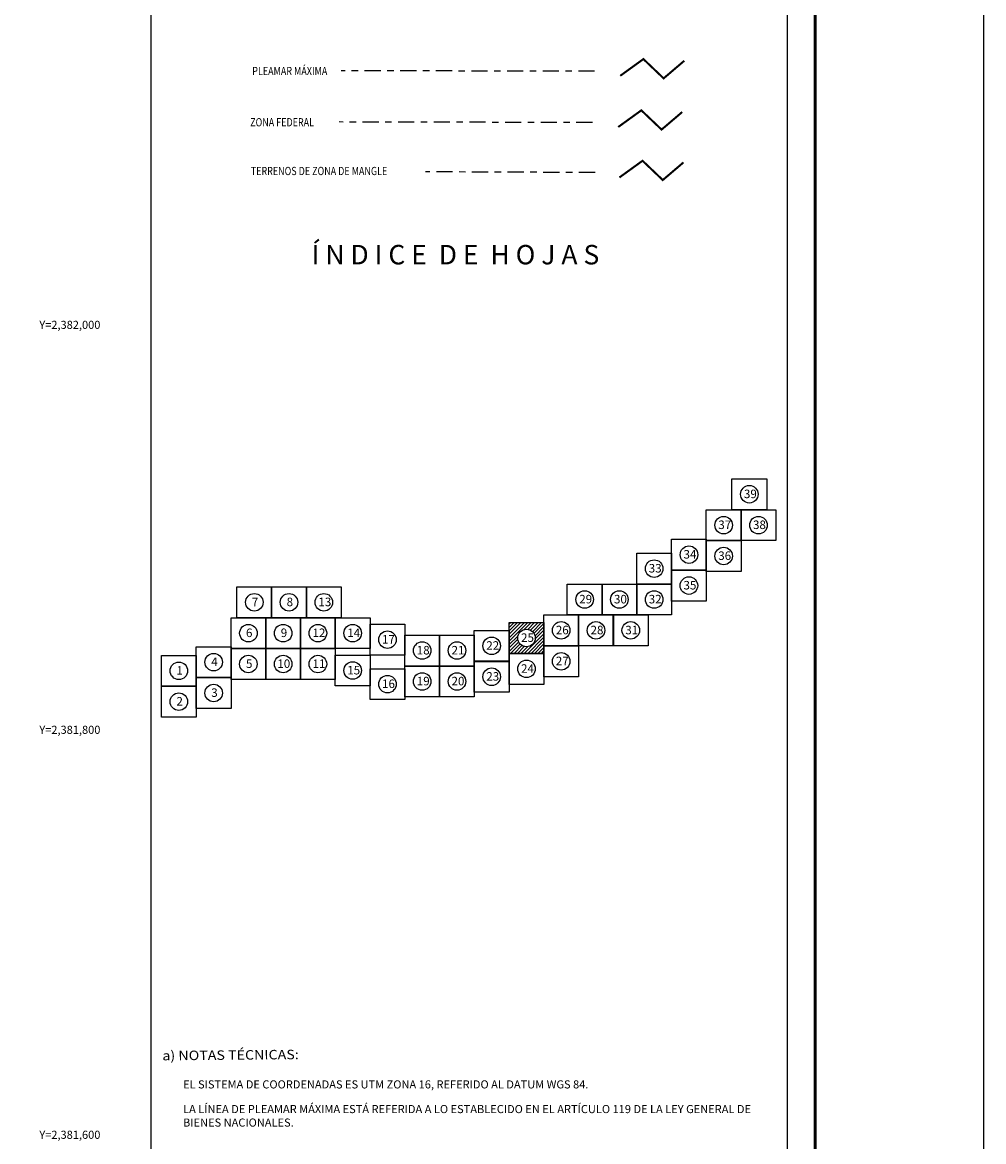
# Model space of a CAD drawing. Units: millimetres. Extents: x 476547 to 478947, y 2381041 to 2382841.
# Drawn here: x 478472 to 478947, y 2381597 to 2382149 of the extents above; entities that cross this region are included whole.
import ezdxf
from ezdxf.enums import TextEntityAlignment as Align

# ---------------------------------------------------------------- set-up
doc = ezdxf.new("R2010")
doc.units = ezdxf.units.MM
doc.header["$LTSCALE"] = 40
doc.linetypes.add('CENTRO1', pattern=[0.44, 0.2, -0.08, 0.08, -0.08])
doc.layers.add('CVL_RET_TX', color=2, linetype='Continuous')
doc.layers.add('Lomo', color=7, linetype='Continuous')
doc.styles.add('MONOTXT2', font='MONOTXT2.shx')
doc.styles.add('ROMANA1', font='ROMANA1.shx')
doc.styles.add('ROMANC', font='ROMANC', dxfattribs={"height": 0.2})
doc.styles.add('ROMANS', font='ROMANS.shx')

msp = doc.modelspace()

# ---------------------------------------------------------------- hatches: boundary and pattern name
at = {"layer": 'Lomo', "linetype": 'Continuous'}
h = msp.add_hatch(dxfattribs=at)
h.set_pattern_fill('ANSI31', color=256, scale=9.536444, style=0)
h.set_pattern_definition([(45, (144805.5088, 994966.4377), (-0.8429105482, 0.8429105482), [])])
h.paths.add_polyline_path([(478712.11, 2381852.95), (478729.25, 2381852.95), (478729.25, 2381837.72), (478712.11, 2381837.72)])
edge = h.paths.add_edge_path(flags=16)
edge.add_arc((478720.68, 2381845.33), 4.33, 0, 360)

# ---------------------------------------------------------------- linework, layer by layer
at = {"layer": 'Lomo', "color": 7}
for p, q in [((478535.43, 2381136.11, 1.16), (478535.43, 2382733.74, 1.16)), ((478849.72, 2381136.11, 1.16), (478849.72, 2382733.74, 1.16))]:
    msp.add_line(p, q, dxfattribs=at)
at = {"layer": 'Lomo', "color": 255, "linetype": 'Continuous', "elevation": 2.32}
msp.add_lwpolyline([(476546.53, 2382841.44), (478946.53, 2382841.44), (478946.53, 2381041.44), (476546.53, 2381041.44)], close=True, dxfattribs=at)
at = {"layer": 'Lomo', "color": 7, "linetype": 'Continuous', "const_width": 1.6}
msp.add_lwpolyline([(478863.34, 2381104.53), (478863.34, 2382765.84)], dxfattribs=at)
at = {"layer": 'Lomo', "color": 1, "linetype": 'CENTRO1', "const_width": 1, "elevation": 1.16}
msp.add_lwpolyline([(478767.09, 2382123), (478778.51, 2382131.25), (478788.51, 2382121.73), (478798.72, 2382130.43)], dxfattribs=at)
at = {"layer": 'Lomo', "color": 7, "linetype": 'CENTRO1', "elevation": 1.16}
for points in [[(478754.4, 2382125.2), (478629.24, 2382125.49)], [(478753.38, 2382099.89), (478628.22, 2382100.18)], [(478754.65, 2382075.21), (478670.92, 2382075.56)]]:
    msp.add_lwpolyline(points, dxfattribs=at)
at = {"layer": 'Lomo', "color": 5, "linetype": 'CENTRO1', "const_width": 1, "elevation": 1.16}
msp.add_lwpolyline([(478766.07, 2382097.69), (478777.49, 2382105.94), (478787.49, 2382096.42), (478797.7, 2382105.12)], dxfattribs=at)
at = {"layer": 'Lomo', "color": 3, "linetype": 'CENTRO1', "const_width": 1, "elevation": 1.16}
msp.add_lwpolyline([(478766.66, 2382072.78), (478778.09, 2382081.03), (478788.08, 2382071.51), (478798.3, 2382080.21)], dxfattribs=at)
at = {"layer": 'Lomo', "color": 7, "linetype": 'Continuous'}
for points in [[(478822.24, 2381923.96), (478839.41, 2381923.96), (478839.41, 2381908.7), (478822.24, 2381908.7)], [(478822.24, 2381923.96), (478839.41, 2381923.96), (478839.41, 2381908.7), (478822.24, 2381908.7)], [(478822.24, 2381923.96), (478839.41, 2381923.96), (478839.41, 2381908.7), (478822.24, 2381908.7)], [(478822.24, 2381923.96), (478839.41, 2381923.96), (478839.41, 2381908.7), (478822.24, 2381908.7)], [(478809.57, 2381908.7), (478826.73, 2381908.7), (478826.73, 2381893.44), (478809.57, 2381893.44)], [(478809.58, 2381908.7), (478826.74, 2381908.7), (478826.74, 2381893.44), (478809.58, 2381893.44)], [(478809.58, 2381908.7), (478826.74, 2381908.7), (478826.74, 2381893.44), (478809.58, 2381893.44)], [(478809.58, 2381908.7), (478826.74, 2381908.7), (478826.74, 2381893.44), (478809.58, 2381893.44)], [(478826.73, 2381908.7), (478843.9, 2381908.7), (478843.9, 2381893.44), (478826.73, 2381893.44)], [(478826.74, 2381908.69), (478843.91, 2381908.69), (478843.91, 2381893.44), (478826.74, 2381893.44)], [(478826.74, 2381908.7), (478843.91, 2381908.7), (478843.91, 2381893.44), (478826.74, 2381893.44)], [(478826.74, 2381908.69), (478843.91, 2381908.69), (478843.91, 2381893.44), (478826.74, 2381893.44)], [(478792.4, 2381894.11), (478809.57, 2381894.11), (478809.57, 2381878.85), (478792.4, 2381878.85)], [(478792.4, 2381894.11), (478809.57, 2381894.11), (478809.57, 2381878.85), (478792.4, 2381878.85)], [(478792.4, 2381894.11), (478809.57, 2381894.11), (478809.57, 2381878.85), (478792.4, 2381878.85)], [(478792.41, 2381894.11), (478809.57, 2381894.11), (478809.57, 2381878.85), (478792.41, 2381878.85)], [(478809.57, 2381893.44), (478826.73, 2381893.44), (478826.73, 2381878.19), (478809.57, 2381878.19)], [(478809.57, 2381893.44), (478826.74, 2381893.44), (478826.74, 2381878.18), (478809.57, 2381878.18)], [(478809.57, 2381893.44), (478826.74, 2381893.44), (478826.74, 2381878.18), (478809.57, 2381878.18)], [(478809.57, 2381893.44), (478826.73, 2381893.44), (478826.73, 2381878.19), (478809.57, 2381878.19)], [(478775.24, 2381887.24), (478792.41, 2381887.24), (478792.41, 2381871.98), (478775.24, 2381871.98)], [(478775.24, 2381887.23), (478792.4, 2381887.23), (478792.4, 2381871.98), (478775.24, 2381871.98)], [(478775.24, 2381887.22), (478792.4, 2381887.22), (478792.4, 2381871.96), (478775.24, 2381871.96)], [(478775.24, 2381887.22), (478792.4, 2381887.22), (478792.4, 2381871.96), (478775.24, 2381871.96)], [(478792.4, 2381878.85), (478809.57, 2381878.85), (478809.57, 2381863.59), (478792.4, 2381863.59)], [(478792.4, 2381878.85), (478809.57, 2381878.85), (478809.57, 2381863.59), (478792.4, 2381863.59)], [(478792.41, 2381878.85), (478809.57, 2381878.85), (478809.57, 2381863.59), (478792.41, 2381863.59)], [(478792.41, 2381878.85), (478809.57, 2381878.85), (478809.57, 2381863.59), (478792.41, 2381863.59)], [(478577.75, 2381870.61), (478594.91, 2381870.61), (478594.91, 2381855.36), (478577.75, 2381855.36)], [(478577.75, 2381870.61), (478594.92, 2381870.61), (478594.92, 2381855.35), (478577.75, 2381855.35)], [(478577.75, 2381870.61), (478594.92, 2381870.61), (478594.92, 2381855.35), (478577.75, 2381855.35)], [(478594.91, 2381870.61), (478612.08, 2381870.61), (478612.08, 2381855.36), (478594.91, 2381855.36)], [(478594.92, 2381870.6), (478612.08, 2381870.6), (478612.08, 2381855.35), (478594.92, 2381855.35)], [(478594.92, 2381870.6), (478612.08, 2381870.6), (478612.08, 2381855.35), (478594.92, 2381855.35)], [(478612.08, 2381870.61), (478629.24, 2381870.61), (478629.24, 2381855.36), (478612.08, 2381855.36)], [(478612.08, 2381870.61), (478629.25, 2381870.61), (478629.25, 2381855.35), (478612.08, 2381855.35)], [(478612.08, 2381870.61), (478629.25, 2381870.61), (478629.25, 2381855.35), (478612.08, 2381855.35)], [(478612.08, 2381870.61), (478629.25, 2381870.61), (478629.25, 2381855.35), (478612.08, 2381855.35)], [(478740.91, 2381871.98), (478758.07, 2381871.98), (478758.07, 2381856.72), (478740.91, 2381856.72)], [(478740.91, 2381871.98), (478758.07, 2381871.98), (478758.07, 2381856.72), (478740.91, 2381856.72)], [(478740.91, 2381871.97), (478758.07, 2381871.97), (478758.07, 2381856.71), (478740.91, 2381856.71)], [(478740.91, 2381871.97), (478758.07, 2381871.97), (478758.07, 2381856.71), (478740.91, 2381856.71)], [(478758.07, 2381871.98), (478775.24, 2381871.98), (478775.24, 2381856.72), (478758.07, 2381856.72)], [(478758.07, 2381871.97), (478775.24, 2381871.97), (478775.24, 2381856.71), (478758.07, 2381856.71)], [(478758.07, 2381871.97), (478775.24, 2381871.97), (478775.24, 2381856.71), (478758.07, 2381856.71)], [(478758.08, 2381871.97), (478775.24, 2381871.97), (478775.24, 2381856.71), (478758.08, 2381856.71)], [(478775.24, 2381871.98), (478792.4, 2381871.98), (478792.4, 2381856.72), (478775.24, 2381856.72)], [(478775.24, 2381871.98), (478792.41, 2381871.98), (478792.41, 2381856.72), (478775.24, 2381856.72)], [(478775.24, 2381871.97), (478792.41, 2381871.97), (478792.41, 2381856.71), (478775.24, 2381856.71)], [(478775.24, 2381871.97), (478792.41, 2381871.97), (478792.41, 2381856.71), (478775.24, 2381856.71)], [(478574.85, 2381855.36), (478592.02, 2381855.36), (478592.02, 2381840.1), (478574.85, 2381840.1)], [(478574.86, 2381855.35), (478592.02, 2381855.35), (478592.02, 2381840.09), (478574.86, 2381840.09)], [(478574.86, 2381855.35), (478592.02, 2381855.35), (478592.02, 2381840.09), (478574.86, 2381840.09)], [(478592.02, 2381855.36), (478609.18, 2381855.36), (478609.18, 2381840.1), (478592.02, 2381840.1)], [(478592.02, 2381855.35), (478609.18, 2381855.35), (478609.18, 2381840.1), (478592.02, 2381840.1)], [(478592.02, 2381855.35), (478609.18, 2381855.35), (478609.18, 2381840.1), (478592.02, 2381840.1)], [(478609.18, 2381855.36), (478626.35, 2381855.36), (478626.35, 2381840.1), (478609.18, 2381840.1)], [(478609.19, 2381855.36), (478626.35, 2381855.36), (478626.35, 2381840.1), (478609.19, 2381840.1)], [(478609.19, 2381855.35), (478626.35, 2381855.35), (478626.35, 2381840.1), (478609.19, 2381840.1)], [(478609.19, 2381855.35), (478626.35, 2381855.35), (478626.35, 2381840.1), (478609.19, 2381840.1)], [(478626.35, 2381855.36), (478643.51, 2381855.36), (478643.51, 2381840.1), (478626.35, 2381840.1)], [(478626.35, 2381855.36), (478643.52, 2381855.36), (478643.52, 2381840.1), (478626.35, 2381840.1)], [(478626.35, 2381855.35), (478643.51, 2381855.35), (478643.51, 2381840.09), (478626.35, 2381840.09)], [(478626.35, 2381855.35), (478643.51, 2381855.35), (478643.51, 2381840.09), (478626.35, 2381840.09)], [(478712.17, 2381852.97), (478729.33, 2381852.97), (478729.33, 2381837.71), (478712.17, 2381837.71)], [(478712.17, 2381852.96), (478729.34, 2381852.96), (478729.34, 2381837.71), (478712.17, 2381837.71)], [(478712.17, 2381852.96), (478729.34, 2381852.96), (478729.34, 2381837.71), (478712.17, 2381837.71)], [(478712.18, 2381852.96), (478729.35, 2381852.96), (478729.35, 2381837.71), (478712.18, 2381837.71)], [(478729.33, 2381856.72), (478746.5, 2381856.72), (478746.5, 2381841.46), (478729.33, 2381841.46)], [(478729.34, 2381856.72), (478746.5, 2381856.72), (478746.5, 2381841.46), (478729.34, 2381841.46)], [(478729.34, 2381856.72), (478746.5, 2381856.72), (478746.5, 2381841.46), (478729.34, 2381841.46)], [(478729.35, 2381856.72), (478746.51, 2381856.72), (478746.51, 2381841.46), (478729.35, 2381841.46)], [(478746.5, 2381856.72), (478763.66, 2381856.72), (478763.66, 2381841.46), (478746.5, 2381841.46)], [(478746.51, 2381856.71), (478763.67, 2381856.71), (478763.67, 2381841.46), (478746.51, 2381841.46)], [(478746.51, 2381856.71), (478763.67, 2381856.71), (478763.67, 2381841.46), (478746.51, 2381841.46)], [(478746.51, 2381856.71), (478763.68, 2381856.71), (478763.68, 2381841.46), (478746.51, 2381841.46)], [(478763.66, 2381856.72), (478780.83, 2381856.72), (478780.83, 2381841.46), (478763.66, 2381841.46)], [(478763.67, 2381856.72), (478780.84, 2381856.72), (478780.84, 2381841.46), (478763.67, 2381841.46)], [(478763.67, 2381856.72), (478780.84, 2381856.72), (478780.84, 2381841.46), (478763.67, 2381841.46)], [(478763.68, 2381856.72), (478780.84, 2381856.72), (478780.84, 2381841.46), (478763.68, 2381841.46)], [(478643.51, 2381852.15), (478660.68, 2381852.15), (478660.68, 2381836.9), (478643.51, 2381836.9)], [(478643.51, 2381852.15), (478660.68, 2381852.15), (478660.68, 2381836.89), (478643.51, 2381836.89)], [(478643.51, 2381852.15), (478660.68, 2381852.15), (478660.68, 2381836.89), (478643.51, 2381836.89)], [(478643.52, 2381852.16), (478660.68, 2381852.16), (478660.68, 2381836.9), (478643.52, 2381836.9)], [(478695.01, 2381849.08), (478712.17, 2381849.08), (478712.17, 2381833.83), (478695.01, 2381833.83)], [(478695.01, 2381849.08), (478712.17, 2381849.08), (478712.17, 2381833.82), (478695.01, 2381833.82)], [(478695.01, 2381849.08), (478712.17, 2381849.08), (478712.17, 2381833.82), (478695.01, 2381833.82)], [(478695.01, 2381849.08), (478712.17, 2381849.08), (478712.17, 2381833.83), (478695.01, 2381833.83)], [(478660.68, 2381846.76), (478677.84, 2381846.76), (478677.84, 2381831.5), (478660.68, 2381831.5)], [(478660.68, 2381846.76), (478677.84, 2381846.76), (478677.84, 2381831.5), (478660.68, 2381831.5)], [(478660.68, 2381846.76), (478677.84, 2381846.76), (478677.84, 2381831.5), (478660.68, 2381831.5)], [(478660.68, 2381846.76), (478677.85, 2381846.76), (478677.85, 2381831.5), (478660.68, 2381831.5)], [(478677.84, 2381846.76), (478695.01, 2381846.76), (478695.01, 2381831.5), (478677.84, 2381831.5)], [(478677.85, 2381846.76), (478695.01, 2381846.76), (478695.01, 2381831.5), (478677.85, 2381831.5)], [(478677.85, 2381846.76), (478695.01, 2381846.76), (478695.01, 2381831.5), (478677.85, 2381831.5)], [(478677.85, 2381846.76), (478695.01, 2381846.76), (478695.01, 2381831.5), (478677.85, 2381831.5)], [(478540.52, 2381836.78), (478557.69, 2381836.78), (478557.69, 2381821.52), (478540.52, 2381821.52)], [(478540.52, 2381836.78), (478557.69, 2381836.78), (478557.69, 2381821.52), (478540.52, 2381821.52)], [(478540.52, 2381836.78), (478557.69, 2381836.78), (478557.69, 2381821.52), (478540.52, 2381821.52)], [(478557.69, 2381841.05), (478574.85, 2381841.05), (478574.85, 2381825.8), (478557.69, 2381825.8)], [(478557.69, 2381841.05), (478574.86, 2381841.05), (478574.86, 2381825.79), (478557.69, 2381825.79)], [(478557.69, 2381841.05), (478574.86, 2381841.05), (478574.86, 2381825.79), (478557.69, 2381825.79)], [(478574.85, 2381840.1), (478592.02, 2381840.1), (478592.02, 2381824.84), (478574.85, 2381824.84)], [(478574.85, 2381840.1), (478592.02, 2381840.1), (478592.02, 2381824.84), (478574.85, 2381824.84)], [(478574.85, 2381840.1), (478592.02, 2381840.1), (478592.02, 2381824.84), (478574.85, 2381824.84)], [(478592.02, 2381840.1), (478609.18, 2381840.1), (478609.18, 2381824.84), (478592.02, 2381824.84)], [(478592.02, 2381840.09), (478609.18, 2381840.09), (478609.18, 2381824.84), (478592.02, 2381824.84)], [(478592.02, 2381840.09), (478609.18, 2381840.09), (478609.18, 2381824.84), (478592.02, 2381824.84)], [(478609.18, 2381840.1), (478626.35, 2381840.1), (478626.35, 2381824.84), (478609.18, 2381824.84)], [(478609.19, 2381840.09), (478626.35, 2381840.09), (478626.35, 2381824.83), (478609.19, 2381824.83)], [(478609.19, 2381840.09), (478626.35, 2381840.09), (478626.35, 2381824.83), (478609.19, 2381824.83)], [(478626.35, 2381836.9), (478643.51, 2381836.9), (478643.51, 2381821.64), (478626.35, 2381821.64)], [(478626.35, 2381836.9), (478643.52, 2381836.9), (478643.52, 2381821.64), (478626.35, 2381821.64)], [(478626.35, 2381836.89), (478643.51, 2381836.89), (478643.51, 2381821.64), (478626.35, 2381821.64)], [(478626.35, 2381836.89), (478643.51, 2381836.89), (478643.51, 2381821.64), (478626.35, 2381821.64)], [(478712.17, 2381837.71), (478729.33, 2381837.71), (478729.33, 2381822.45), (478712.17, 2381822.45)], [(478712.18, 2381837.71), (478729.34, 2381837.71), (478729.34, 2381822.45), (478712.18, 2381822.45)], [(478712.18, 2381837.71), (478729.34, 2381837.71), (478729.34, 2381822.45), (478712.18, 2381822.45)], [(478712.18, 2381837.71), (478729.35, 2381837.71), (478729.35, 2381822.45), (478712.18, 2381822.45)], [(478729.33, 2381841.46), (478746.5, 2381841.46), (478746.5, 2381826.2), (478729.33, 2381826.2)], [(478729.34, 2381841.46), (478746.5, 2381841.46), (478746.5, 2381826.2), (478729.34, 2381826.2)], [(478729.34, 2381841.46), (478746.5, 2381841.46), (478746.5, 2381826.2), (478729.34, 2381826.2)], [(478729.35, 2381841.46), (478746.51, 2381841.46), (478746.51, 2381826.2), (478729.35, 2381826.2)], [(478660.68, 2381831.5), (478677.84, 2381831.5), (478677.84, 2381816.24), (478660.68, 2381816.24)], [(478660.68, 2381831.5), (478677.85, 2381831.5), (478677.85, 2381816.24), (478660.68, 2381816.24)], [(478660.68, 2381831.5), (478677.85, 2381831.5), (478677.85, 2381816.24), (478660.68, 2381816.24)], [(478660.68, 2381831.5), (478677.84, 2381831.5), (478677.84, 2381816.25), (478660.68, 2381816.25)], [(478677.84, 2381831.5), (478695.01, 2381831.5), (478695.01, 2381816.24), (478677.84, 2381816.24)], [(478677.85, 2381831.5), (478695.01, 2381831.5), (478695.01, 2381816.24), (478677.85, 2381816.24)], [(478677.85, 2381831.5), (478695.01, 2381831.5), (478695.01, 2381816.24), (478677.85, 2381816.24)], [(478677.85, 2381831.5), (478695.01, 2381831.5), (478695.01, 2381816.24), (478677.85, 2381816.24)], [(478695.01, 2381833.83), (478712.17, 2381833.83), (478712.17, 2381818.57), (478695.01, 2381818.57)], [(478695.01, 2381833.82), (478712.18, 2381833.82), (478712.18, 2381818.57), (478695.01, 2381818.57)], [(478695.01, 2381833.82), (478712.18, 2381833.82), (478712.18, 2381818.57), (478695.01, 2381818.57)], [(478695.01, 2381833.82), (478712.18, 2381833.82), (478712.18, 2381818.57), (478695.01, 2381818.57)], [(478557.69, 2381825.8), (478574.85, 2381825.8), (478574.85, 2381810.54), (478557.69, 2381810.54)], [(478557.69, 2381825.79), (478574.85, 2381825.79), (478574.85, 2381810.54), (478557.69, 2381810.54)], [(478557.69, 2381825.79), (478574.85, 2381825.79), (478574.85, 2381810.54), (478557.69, 2381810.54)], [(478643.51, 2381830.19), (478660.68, 2381830.19), (478660.68, 2381814.93), (478643.51, 2381814.93)], [(478643.51, 2381830.19), (478660.68, 2381830.19), (478660.68, 2381814.93), (478643.51, 2381814.93)], [(478643.51, 2381830.19), (478660.68, 2381830.19), (478660.68, 2381814.93), (478643.51, 2381814.93)], [(478643.52, 2381830.19), (478660.68, 2381830.19), (478660.68, 2381814.93), (478643.52, 2381814.93)], [(478540.52, 2381821.52), (478557.69, 2381821.52), (478557.69, 2381806.27), (478540.52, 2381806.27)], [(478540.52, 2381821.52), (478557.69, 2381821.52), (478557.69, 2381806.26), (478540.52, 2381806.26)], [(478540.52, 2381821.52), (478557.69, 2381821.52), (478557.69, 2381806.26), (478540.52, 2381806.26)]]:
    msp.add_lwpolyline(points, close=True, dxfattribs=at)
for centre in [(478830.83, 2381916.34), (478818.16, 2381901.08), (478835.33, 2381901.08), (478801, 2381886.49), (478818.15, 2381885.82), (478783.83, 2381879.62), (478800.99, 2381871.23), (478586.34, 2381862.99), (478603.51, 2381862.99), (478620.67, 2381862.99), (478749.5, 2381864.36), (478766.66, 2381864.35), (478783.83, 2381864.36), (478737.93, 2381849.1), (478755.1, 2381849.1), (478772.27, 2381849.1), (478583.45, 2381847.73), (478600.61, 2381847.74), (478617.77, 2381847.74), (478634.94, 2381847.74), (478652.11, 2381844.54), (478720.77, 2381845.35), (478669.27, 2381839.14), (478686.44, 2381839.14), (478703.59, 2381841.47), (478566.28, 2381833.43), (478583.44, 2381832.48), (478600.61, 2381832.48), (478617.77, 2381832.47), (478737.93, 2381833.84), (478549.11, 2381829.16), (478634.94, 2381829.28), (478703.6, 2381826.21), (478720.77, 2381830.09), (478652.11, 2381822.57), (478669.26, 2381823.88), (478686.44, 2381823.88), (478566.28, 2381818.18), (478549.11, 2381813.9)]:
    msp.add_circle(centre, 4.33, dxfattribs=at)

# ---------------------------------------------------------------- texts
at = {"layer": 'CVL_RET_TX', "color": 7, "style": 'ROMANA1'}
for s, p in [('Y=2,382,000', (478510.35, 2382000)), ('Y=2,381,800', (478510.35, 2381800)), ('Y=2,381,600', (478510.35, 2381600))]:
    msp.add_text(s, height=4, dxfattribs=at).set_placement(p, align=Align.MIDDLE_RIGHT)
at = {"layer": 'Lomo', "color": 7, "linetype": 'Continuous', "style": 'ROMANS', "width": 0.8}
for s, p in [('PLEAMAR MÁXIMA', (478585.34, 2382123.33, 1.16)), ('ZONA FEDERAL', (478584.32, 2382098.02, 1.16)), ('TERRENOS DE ZONA DE MANGLE', (478584.61, 2382073.95, 1.16))]:
    msp.add_text(s, height=4.064, dxfattribs=at).set_placement(p)
at = {"layer": 'Lomo', "color": 7, "linetype": 'Continuous', "style": 'ROMANC', "width": 1.1}
msp.add_text('a) NOTAS TÉCNICAS:', height=4.6852, rotation=0.5, dxfattribs=at).set_placement((478540.97, 2381636.75, 3.48))
at = {"layer": 'Lomo', "color": 7, "insert": (478614.67, 2382039.46, 3.48), "char_height": 9.6, "width": 164.9286, "attachment_point": 1, "style": 'ROMANS'}
msp.add_mtext('\\fArial|b0|i0|c0|p34;Í N D I C E  D E  H O J A S', dxfattribs=at)
msp.add_mtext('\\fArial|b0|i0|c0|p34;Í N D I C E  D E  H O J A S', dxfattribs=at)
at = {"layer": 'Lomo', "char_height": 4.2052, "width": 0.5597, "attachment_point": 1, "style": 'MONOTXT2'}
for s, insert in [('{\\fArial|b0|i0|c0|p34;\\C0;39}', (478828.15, 2381918.62)), ('{\\fArial|b0|i0|c0|p34;\\C0;37}', (478815.49, 2381903.36)), ('{\\fArial|b0|i0|c0|p34;\\C0;38}', (478832.65, 2381903.36)), ('{\\fArial|b0|i0|c0|p34;\\C0;34}', (478798.32, 2381888.77)), ('{\\fArial|b0|i0|c0|p34;\\C0;36}', (478815.48, 2381888.11)), ('{\\fArial|b0|i0|c0|p34;\\C0;33}', (478781.15, 2381881.9)), ('{\\fArial|b0|i0|c0|p34;\\C0;35}', (478798.31, 2381873.52)), ('{\\fArial|b0|i0|c0|p34;\\C0;7}', (478585.14, 2381865.27)), ('{\\fArial|b0|i0|c0|p34;\\C0;8}', (478602.31, 2381865.27)), ('{\\fArial|b0|i0|c0|p34;\\C0;13}', (478618, 2381865.27)), ('{\\fArial|b0|i0|c0|p34;\\C0;29}', (478746.82, 2381866.64)), ('{\\fArial|b0|i0|c0|p34;\\C0;30}', (478763.99, 2381866.63)), ('{\\fArial|b0|i0|c0|p34;\\C0;32}', (478781.15, 2381866.64)), ('{\\fArial|b0|i0|c0|p34;\\C0;6}', (478582.25, 2381850.02)), ('{\\fArial|b0|i0|c0|p34;\\C0;9}', (478599.41, 2381850.02)), ('{\\fArial|b0|i0|c0|p34;\\C0;12}', (478615.1, 2381850.02)), ('{\\fArial|b0|i0|c0|p34;\\C0;14}', (478632.26, 2381850.02)), ('{\\fArial|b0|i0|c0|p34;\\C0;25}', (478718.09, 2381847.63)), ('{\\fArial|b0|i0|c0|p34;\\C0;26}', (478735.26, 2381851.38)), ('{\\fArial|b0|i0|c0|p34;\\C0;28}', (478752.42, 2381851.38)), ('{\\fArial|b0|i0|c0|p34;\\C0;31}', (478769.59, 2381851.38)), ('{\\fArial|b0|i0|c0|p34;\\C0;17}', (478649.43, 2381846.82)), ('{\\fArial|b0|i0|c0|p34;\\C0;22}', (478700.92, 2381843.75)), ('{\\fArial|b0|i0|c0|p34;\\C0;18}', (478666.59, 2381841.42)), ('{\\fArial|b0|i0|c0|p34;\\C0;21}', (478683.76, 2381841.42)), ('{\\fArial|b0|i0|c0|p34;\\C0;27}', (478735.26, 2381836.12)), ('{\\fArial|b0|i0|c0|p34;\\C0;1}', (478547.91, 2381831.44)), ('{\\fArial|b0|i0|c0|p34;\\C0;4}', (478565.08, 2381835.71)), ('{\\fArial|b0|i0|c0|p34;\\C0;5}', (478582.24, 2381834.76)), ('{\\fArial|b0|i0|c0|p34;\\C0;10}', (478597.73, 2381834.76)), ('{\\fArial|b0|i0|c0|p34;\\C0;11}', (478615.1, 2381834.76)), ('{\\fArial|b0|i0|c0|p34;\\C0;15}', (478632.26, 2381831.56)), ('{\\fArial|b0|i0|c0|p34;\\C0;24}', (478718.09, 2381832.37)), ('{\\fArial|b0|i0|c0|p34;\\C0;19}', (478666.59, 2381826.17)), ('{\\fArial|b0|i0|c0|p34;\\C0;20}', (478683.76, 2381826.17)), ('{\\fArial|b0|i0|c0|p34;\\C0;23}', (478700.93, 2381828.49)), ('{\\fArial|b0|i0|c0|p34;\\C0;3}', (478565.08, 2381820.46)), ('{\\fArial|b0|i0|c0|p34;\\C0;16}', (478649.43, 2381824.85)), ('{\\fArial|b0|i0|c0|p34;\\C0;2}', (478547.91, 2381816.19))]:
    msp.add_mtext(s, dxfattribs=dict(at, insert=insert))
at = {"layer": 'Lomo', "linetype": 'CENTRO1', "char_height": 4, "attachment_point": 1}
for s, insert, width in [('{\\fArial|b0|i0|c0|p34;EL SISTEMA DE COORDENADAS ES UTM ZONA 16, REFERIDO AL DATUM WGS 84.}', (478551.18, 2381626.89, 3.48), 291.9588), ('{\\fArial|b0|i0|c0|p34;LA LÍNEA DE PLEAMAR MÁXIMA ESTÁ REFERIDA A LO ESTABLECIDO EN EL ARTÍCULO 119 DE LA LEY GENERAL DE BIENES NACIONALES.}', (478551.18, 2381614.7, 3.48), 292.4152)]:
    msp.add_mtext(s, dxfattribs=dict(at, insert=insert, width=width))

doc.saveas('drawing.dxf')
